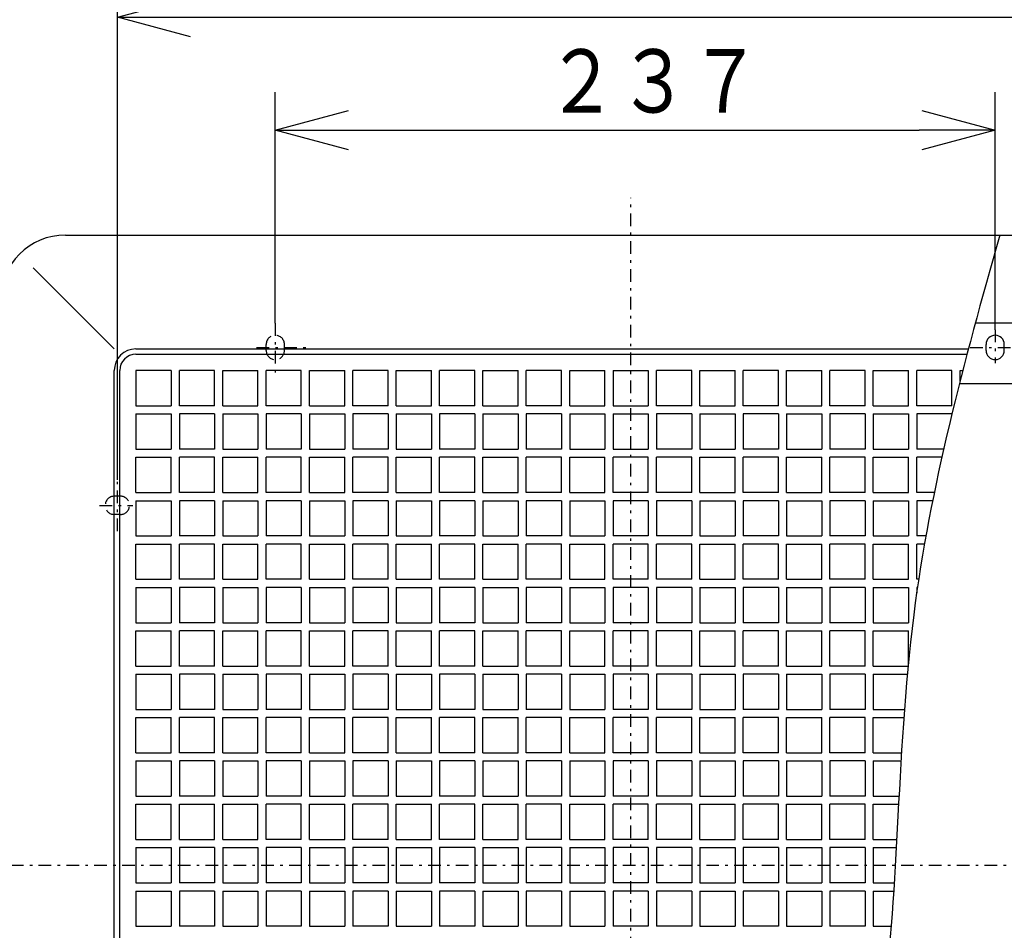
# Model space of a CAD drawing. Extents: x 15 to 289, y 11 to 200.
# Drawn here: x 35 to 74, y 86 to 122 of the extents above; entities that cross this region are included whole.
import ezdxf

# ---------------------------------------------------------------- set-up
doc = ezdxf.new("R2010")
doc.units = 0
for name, pattern in [('DASHDOT', [1, 0.5, -0.25, 0, -0.25]), ('DASHED', [0.75, 0.5, -0.25]), ('DIVIDE', [1.25, 0.5, -0.25, 0, -0.25, 0, -0.25])]:
    doc.linetypes.add(name, pattern=pattern)
doc.layers.get('0').update_dxf_attribs({"linetype": 'CONTINUOUS'})
doc.layers.get('DEFPOINTS').update_dxf_attribs({"linetype": 'CONTINUOUS'})
doc.layers.add('DD0', color=4, linetype='CONTINUOUS')
doc.layers.add('M47', color=3, linetype='CONTINUOUS')
doc.styles.get("Standard").update_dxf_attribs({"font": 'txt', "bigfont": 'BIGFONT'})
doc.dimstyles.get("Standard").update_dxf_attribs({"dimtxt": 2.5, "dimasz": 3, "dimexe": 1.5, "dimexo": 0, "dimgap": 0.7, "dimtad": 3, "dimtxsty": 'STANDARD', "dimblk1": 'OPEN', "dimblk2": 'OPEN', "dimsah": 1, "dimcen": 0.09, "dimazin": 3, "dimtfac": 1, "dimtdec": 4, "dimtofl": 0, "dimtmove": 0, "dimatfit": 3, "dimtolj": 1, "dimtzin": 0})

# ---------------------------------------------------------------- blocks, each defined once
blk = doc.blocks.new('_OPEN')
at = {"color": 0}
for p, q in [((-0.965926, 0.25882), (0, 0)), ((0, 0), (-1, 0)), ((0, 0), (-0.965926, -0.25882))]:
    blk.add_line(p, q, dxfattribs=at)
blk = doc.blocks.new('*D16')
at = {"layer": 'DD0'}
for p, q in [((44.948692, 109.51265), (44.948692, 118.640015)), ((73.412392, 109.254288), (73.412392, 118.640015)), ((47.948692, 117.140015), (70.412392, 117.140015))]:
    blk.add_line(p, q, dxfattribs=at)
at = {"layer": 'DEFPOINTS'}
for p in [(73.412392, 117.140015), (44.948692, 109.51265), (73.412392, 109.254288)]:
    blk.add_point(p, dxfattribs=at)
at = {"layer": 'DD0', "xscale": 3, "yscale": 3, "rotation": 180}
blk.add_blockref('_OPEN', (44.948692, 117.140015), dxfattribs=at)
at = {"layer": 'DD0', "xscale": 3, "yscale": 3}
blk.add_blockref('_OPEN', (73.412392, 117.140015), dxfattribs=at)
at = {"layer": 'DD0', "width": 0.833333}
blk.add_text('２３７', height=2.5, dxfattribs=at).set_placement((55.638876, 117.840012))
blk = doc.blocks.new('*D17')
at = {"layer": 'DD0'}
for p, q in [((38.703491, 103.320847), (38.703491, 123.10849)), ((79.657593, 102.832123), (79.657593, 123.10849)), ((41.703491, 121.60849), (76.657593, 121.60849))]:
    blk.add_line(p, q, dxfattribs=at)
at = {"layer": 'DEFPOINTS'}
for p in [(79.657593, 121.60849), (38.703491, 103.320847), (79.657593, 102.832123)]:
    blk.add_point(p, dxfattribs=at)
at = {"layer": 'DD0', "xscale": 3, "yscale": 3, "rotation": 180}
blk.add_blockref('_OPEN', (38.703491, 121.60849), dxfattribs=at)
at = {"layer": 'DD0', "xscale": 3, "yscale": 3}
blk.add_blockref('_OPEN', (79.657593, 121.60849), dxfattribs=at)
at = {"layer": 'DD0', "width": 0.833333}
blk.add_text('３４１', height=2.5, dxfattribs=at).set_placement((55.638876, 122.308487))

msp = doc.modelspace()

# ---------------------------------------------------------------- linework, layer by layer
at = {"layer": 'M47', "color": 114, "linetype": 'DASHDOT'}
for p, q in [((59.000393, 64.949345), (59.000393, 114.471215)), ((44.948693, 109.512653), (44.948693, 107.55895)), ((73.412393, 109.254286), (73.412393, 107.934583)), ((44.203256, 108.551853), (46.187426, 108.551853)), ((72.420397, 108.551853), (74.426584, 108.551853)), ((38.703493, 101.288983), (38.703493, 103.320844)), ((38.00106, 102.306653), (39.320763, 102.306653)), ((33.391699, 88.074803), (84.880396, 88.074803))]:
    msp.add_line(p, q, dxfattribs=at)
at = {"layer": 'M47', "color": 114}
for p, q in [((36.652166, 112.995488), (73.599271, 112.995488)), ((38.581509, 108.493687), (35.372892, 111.702304)), ((77.225568, 109.512653), (72.625326, 109.512653)), ((73.052093, 108.431753), (73.052093, 108.671953)), ((73.772693, 108.431753), (73.772693, 108.671953)), ((39.438995, 108.493687), (72.352588, 108.493687)), ((39.438995, 108.279315), (72.296142, 108.279315)), ((38.581509, 72.301982), (38.581509, 107.636201)), ((38.795881, 72.299627), (38.795881, 107.636201)), ((39.438995, 107.636201), (39.438995, 106.242786)), ((40.83241, 107.636201), (39.438995, 107.636201)), ((40.83241, 107.636201), (40.83241, 106.242786)), ((42.547382, 107.636201), (41.153967, 107.636201)), ((41.153967, 106.242786), (41.153967, 107.636201)), ((42.547382, 106.242786), (42.547382, 107.636201)), ((42.868939, 106.242786), (42.868939, 107.636201)), ((42.868939, 107.636201), (44.262353, 107.636201)), ((44.262353, 106.242786), (44.262353, 107.636201)), ((45.977325, 107.636201), (44.583911, 107.636201)), ((44.583911, 106.242786), (44.583911, 107.636201)), ((45.977325, 106.242786), (45.977325, 107.636201)), ((46.298882, 106.242786), (46.298882, 107.636201)), ((46.298882, 107.636201), (47.692297, 107.636201)), ((47.692297, 106.242786), (47.692297, 107.636201)), ((49.407269, 107.636201), (48.013854, 107.636201)), ((48.013854, 106.242786), (48.013854, 107.636201)), ((49.407269, 106.242786), (49.407269, 107.636201)), ((49.728826, 106.242786), (49.728826, 107.636201)), ((49.728826, 107.636201), (51.122241, 107.636201)), ((51.122241, 106.242786), (51.122241, 107.636201)), ((52.837213, 107.636201), (51.443798, 107.636201)), ((51.443798, 106.242786), (51.443798, 107.636201)), ((52.837213, 106.242786), (52.837213, 107.636201)), ((53.15877, 106.242786), (53.15877, 107.636201)), ((53.15877, 107.636201), (54.552184, 107.636201)), ((54.552184, 106.242786), (54.552184, 107.636201)), ((56.267156, 107.636201), (54.873742, 107.636201)), ((54.873742, 106.242786), (54.873742, 107.636201)), ((56.267156, 106.242786), (56.267156, 107.636201)), ((56.588714, 106.242786), (56.588714, 107.636201)), ((56.588714, 107.636201), (57.982128, 107.636201)), ((57.982128, 106.242786), (57.982128, 107.636201)), ((58.303685, 107.636201), (58.303685, 106.242786)), ((58.303685, 107.636201), (59.6971, 107.636201)), ((59.6971, 107.636201), (59.6971, 106.242786)), ((61.412072, 107.636201), (60.018657, 107.636201)), ((60.018657, 106.242786), (60.018657, 107.636201)), ((61.412072, 106.242786), (61.412072, 107.636201)), ((61.733629, 106.242786), (61.733629, 107.636201)), ((61.733629, 107.636201), (63.127044, 107.636201)), ((63.127044, 106.242786), (63.127044, 107.636201)), ((64.842016, 107.636201), (63.448601, 107.636201)), ((63.448601, 106.242786), (63.448601, 107.636201)), ((64.842016, 106.242786), (64.842016, 107.636201)), ((65.163573, 106.242786), (65.163573, 107.636201)), ((65.163573, 107.636201), (66.556987, 107.636201)), ((66.556987, 106.242786), (66.556987, 107.636201)), ((68.271959, 107.636201), (66.878545, 107.636201)), ((66.878545, 106.242786), (66.878545, 107.636201)), ((68.271959, 106.242786), (68.271959, 107.636201)), ((68.593516, 106.242786), (68.593516, 107.636201)), ((68.593516, 107.636201), (69.986931, 107.636201)), ((69.986931, 106.242786), (69.986931, 107.636201)), ((71.701903, 107.636201), (70.308488, 107.636201)), ((70.308488, 106.242786), (70.308488, 107.636201)), ((71.701903, 106.242786), (71.701903, 107.636201)), ((72.02346, 107.636201), (72.128939, 107.636201)), ((72.02346, 107.223623), (72.02346, 107.636201)), ((76.234743, 107.110653), (71.994835, 107.110653)), ((39.438995, 106.242786), (40.83241, 106.242786)), ((39.438995, 105.921229), (39.438995, 104.527814)), ((39.438995, 105.921229), (40.83241, 105.921229)), ((40.83241, 105.921229), (40.83241, 104.527814)), ((42.547382, 106.242786), (41.153967, 106.242786)), ((42.547382, 105.921229), (41.153967, 105.921229)), ((41.153967, 105.921229), (41.153967, 104.527814)), ((42.547382, 105.921229), (42.547382, 104.527814)), ((42.868939, 106.242786), (44.262353, 106.242786)), ((42.868939, 105.921229), (42.868939, 104.527814)), ((42.868939, 105.921229), (44.262353, 105.921229)), ((44.262353, 105.921229), (44.262353, 104.527814)), ((45.977325, 106.242786), (44.583911, 106.242786)), ((45.977325, 105.921229), (44.583911, 105.921229)), ((44.583911, 105.921229), (44.583911, 104.527814)), ((45.977325, 105.921229), (45.977325, 104.527814)), ((46.298882, 106.242786), (47.692297, 106.242786)), ((46.298882, 105.921229), (46.298882, 104.527814)), ((46.298882, 105.921229), (47.692297, 105.921229)), ((47.692297, 105.921229), (47.692297, 104.527814)), ((49.407269, 106.242786), (48.013854, 106.242786)), ((49.407269, 105.921229), (48.013854, 105.921229)), ((48.013854, 105.921229), (48.013854, 104.527814)), ((49.407269, 105.921229), (49.407269, 104.527814)), ((49.728826, 106.242786), (51.122241, 106.242786)), ((49.728826, 105.921229), (49.728826, 104.527814)), ((49.728826, 105.921229), (51.122241, 105.921229)), ((51.122241, 105.921229), (51.122241, 104.527814)), ((52.837213, 106.242786), (51.443798, 106.242786)), ((52.837213, 105.921229), (51.443798, 105.921229)), ((51.443798, 105.921229), (51.443798, 104.527814)), ((52.837213, 105.921229), (52.837213, 104.527814)), ((53.15877, 106.242786), (54.552184, 106.242786)), ((53.15877, 105.921229), (53.15877, 104.527814)), ((53.15877, 105.921229), (54.552184, 105.921229)), ((54.552184, 105.921229), (54.552184, 104.527814)), ((56.267156, 106.242786), (54.873742, 106.242786)), ((56.267156, 105.921229), (54.873742, 105.921229)), ((54.873742, 105.921229), (54.873742, 104.527814)), ((56.267156, 105.921229), (56.267156, 104.527814)), ((56.588714, 106.242786), (57.982128, 106.242786)), ((56.588714, 105.921229), (56.588714, 104.527814)), ((56.588714, 105.921229), (57.982128, 105.921229)), ((57.982128, 105.921229), (57.982128, 104.527814)), ((58.303685, 106.242786), (59.6971, 106.242786)), ((58.303685, 105.921229), (58.303685, 104.527814)), ((58.303685, 105.921229), (59.6971, 105.921229)), ((59.6971, 105.921229), (59.6971, 104.527814)), ((61.412072, 106.242786), (60.018657, 106.242786)), ((61.412072, 105.921229), (60.018657, 105.921229)), ((60.018657, 105.921229), (60.018657, 104.527814)), ((61.412072, 105.921229), (61.412072, 104.527814)), ((61.733629, 106.242786), (63.127044, 106.242786)), ((61.733629, 105.921229), (61.733629, 104.527814)), ((61.733629, 105.921229), (63.127044, 105.921229)), ((63.127044, 105.921229), (63.127044, 104.527814)), ((64.842016, 106.242786), (63.448601, 106.242786)), ((64.842016, 105.921229), (63.448601, 105.921229)), ((63.448601, 105.921229), (63.448601, 104.527814)), ((64.842016, 105.921229), (64.842016, 104.527814)), ((65.163573, 106.242786), (66.556987, 106.242786)), ((65.163573, 105.921229), (65.163573, 104.527814)), ((65.163573, 105.921229), (66.556987, 105.921229)), ((66.556987, 105.921229), (66.556987, 104.527814)), ((68.271959, 106.242786), (66.878545, 106.242786)), ((68.271959, 105.921229), (66.878545, 105.921229)), ((66.878545, 105.921229), (66.878545, 104.527814)), ((68.271959, 105.921229), (68.271959, 104.527814)), ((68.593516, 106.242786), (69.986931, 106.242786)), ((68.593516, 105.921229), (68.593516, 104.527814)), ((68.593516, 105.921229), (69.986931, 105.921229)), ((69.986931, 105.921229), (69.986931, 104.527814)), ((71.701903, 106.242786), (70.308488, 106.242786)), ((71.701903, 105.921229), (70.308488, 105.921229)), ((70.308488, 105.921229), (70.308488, 104.527814)), ((39.438995, 104.527814), (40.83241, 104.527814)), ((42.547382, 104.527814), (41.153967, 104.527814)), ((42.868939, 104.527814), (44.262353, 104.527814)), ((45.977325, 104.527814), (44.583911, 104.527814)), ((46.298882, 104.527814), (47.692297, 104.527814)), ((49.407269, 104.527814), (48.013854, 104.527814)), ((49.728826, 104.527814), (51.122241, 104.527814)), ((52.837213, 104.527814), (51.443798, 104.527814)), ((53.15877, 104.527814), (54.552184, 104.527814)), ((56.267156, 104.527814), (54.873742, 104.527814)), ((56.588714, 104.527814), (57.982128, 104.527814)), ((58.303685, 104.527814), (59.6971, 104.527814)), ((61.412072, 104.527814), (60.018657, 104.527814)), ((61.733629, 104.527814), (63.127044, 104.527814)), ((64.842016, 104.527814), (63.448601, 104.527814)), ((65.163573, 104.527814), (66.556987, 104.527814)), ((68.271959, 104.527814), (66.878545, 104.527814)), ((68.593516, 104.527814), (69.986931, 104.527814)), ((71.374331, 104.527814), (70.308488, 104.527814)), ((39.438995, 102.812842), (39.438995, 104.206257)), ((39.438995, 104.206257), (40.83241, 104.206257)), ((40.83241, 102.812842), (40.83241, 104.206257)), ((42.547382, 104.206257), (41.153967, 104.206257)), ((41.153967, 102.812842), (41.153967, 104.206257)), ((42.547382, 102.812842), (42.547382, 104.206257)), ((42.868939, 102.812842), (42.868939, 104.206257)), ((42.868939, 104.206257), (44.262353, 104.206257)), ((44.262353, 102.812842), (44.262353, 104.206257)), ((45.977325, 104.206257), (44.583911, 104.206257)), ((44.583911, 102.812842), (44.583911, 104.206257)), ((45.977325, 102.812842), (45.977325, 104.206257)), ((46.298882, 102.812842), (46.298882, 104.206257)), ((46.298882, 104.206257), (47.692297, 104.206257)), ((47.692297, 102.812842), (47.692297, 104.206257)), ((49.407269, 104.206257), (48.013854, 104.206257)), ((48.013854, 102.812842), (48.013854, 104.206257)), ((49.407269, 102.812842), (49.407269, 104.206257)), ((49.728826, 102.812842), (49.728826, 104.206257)), ((49.728826, 104.206257), (51.122241, 104.206257)), ((51.122241, 102.812842), (51.122241, 104.206257)), ((52.837213, 104.206257), (51.443798, 104.206257)), ((51.443798, 102.812842), (51.443798, 104.206257)), ((52.837213, 102.812842), (52.837213, 104.206257)), ((53.15877, 102.812842), (53.15877, 104.206257)), ((53.15877, 104.206257), (54.552184, 104.206257)), ((54.552184, 102.812842), (54.552184, 104.206257)), ((56.267156, 104.206257), (54.873742, 104.206257)), ((54.873742, 102.812842), (54.873742, 104.206257)), ((56.267156, 102.812842), (56.267156, 104.206257)), ((56.588714, 102.812842), (56.588714, 104.206257)), ((56.588714, 104.206257), (57.982128, 104.206257)), ((57.982128, 102.812842), (57.982128, 104.206257)), ((58.303685, 102.812842), (58.303685, 104.206257)), ((59.6971, 104.206257), (58.303685, 104.206257)), ((59.6971, 102.812842), (59.6971, 104.206257)), ((61.412072, 104.206257), (60.018657, 104.206257)), ((60.018657, 102.812842), (60.018657, 104.206257)), ((61.412072, 102.812842), (61.412072, 104.206257)), ((61.733629, 102.812842), (61.733629, 104.206257)), ((61.733629, 104.206257), (63.127044, 104.206257)), ((63.127044, 102.812842), (63.127044, 104.206257)), ((64.842016, 104.206257), (63.448601, 104.206257)), ((63.448601, 102.812842), (63.448601, 104.206257)), ((64.842016, 102.812842), (64.842016, 104.206257)), ((65.163573, 102.812842), (65.163573, 104.206257)), ((65.163573, 104.206257), (66.556987, 104.206257)), ((66.556987, 102.812842), (66.556987, 104.206257)), ((68.271959, 104.206257), (66.878545, 104.206257)), ((66.878545, 102.812842), (66.878545, 104.206257)), ((68.271959, 102.812842), (68.271959, 104.206257)), ((68.593516, 102.812842), (68.593516, 104.206257)), ((68.593516, 104.206257), (69.986931, 104.206257)), ((69.986931, 102.812842), (69.986931, 104.206257)), ((70.308488, 102.812842), (70.308488, 104.206257)), ((71.302142, 104.206257), (70.308488, 104.206257)), ((39.438995, 102.812842), (40.83241, 102.812842)), ((42.547382, 102.812842), (41.153967, 102.812842)), ((42.868939, 102.812842), (44.262353, 102.812842)), ((45.977325, 102.812842), (44.583911, 102.812842)), ((46.298882, 102.812842), (47.692297, 102.812842)), ((49.407269, 102.812842), (48.013854, 102.812842)), ((49.728826, 102.812842), (51.122241, 102.812842)), ((52.837213, 102.812842), (51.443798, 102.812842)), ((53.15877, 102.812842), (54.552184, 102.812842)), ((56.267156, 102.812842), (54.873742, 102.812842)), ((56.588714, 102.812842), (57.982128, 102.812842)), ((59.6971, 102.812842), (58.303685, 102.812842)), ((61.412072, 102.812842), (60.018657, 102.812842)), ((61.733629, 102.812842), (63.127044, 102.812842)), ((64.842016, 102.812842), (63.448601, 102.812842)), ((65.163573, 102.812842), (66.556987, 102.812842)), ((68.271959, 102.812842), (66.878545, 102.812842)), ((68.593516, 102.812842), (69.986931, 102.812842)), ((71.004108, 102.812842), (70.308488, 102.812842)), ((39.438995, 102.491285), (39.438995, 101.097871)), ((39.438995, 102.491285), (40.83241, 102.491285)), ((40.83241, 102.491285), (40.83241, 101.097871)), ((42.547382, 102.491285), (41.153967, 102.491285)), ((41.153967, 102.491285), (41.153967, 101.097871)), ((42.547382, 102.491285), (42.547382, 101.097871)), ((42.868939, 102.491285), (42.868939, 101.097871)), ((42.868939, 102.491285), (44.262353, 102.491285)), ((44.262353, 102.491285), (44.262353, 101.097871)), ((45.977325, 102.491285), (44.583911, 102.491285)), ((44.583911, 102.491285), (44.583911, 101.097871)), ((45.977325, 102.491285), (45.977325, 101.097871)), ((46.298882, 102.491285), (46.298882, 101.097871)), ((46.298882, 102.491285), (47.692297, 102.491285)), ((47.692297, 102.491285), (47.692297, 101.097871)), ((49.407269, 102.491285), (48.013854, 102.491285)), ((48.013854, 102.491285), (48.013854, 101.097871)), ((49.407269, 102.491285), (49.407269, 101.097871)), ((49.728826, 102.491285), (49.728826, 101.097871)), ((49.728826, 102.491285), (51.122241, 102.491285)), ((51.122241, 102.491285), (51.122241, 101.097871)), ((52.837213, 102.491285), (51.443798, 102.491285)), ((51.443798, 102.491285), (51.443798, 101.097871)), ((52.837213, 102.491285), (52.837213, 101.097871)), ((53.15877, 102.491285), (53.15877, 101.097871)), ((53.15877, 102.491285), (54.552184, 102.491285)), ((54.552184, 102.491285), (54.552184, 101.097871)), ((56.267156, 102.491285), (54.873742, 102.491285)), ((54.873742, 102.491285), (54.873742, 101.097871)), ((56.267156, 102.491285), (56.267156, 101.097871)), ((56.588714, 102.491285), (56.588714, 101.097871)), ((56.588714, 102.491285), (57.982128, 102.491285)), ((57.982128, 102.491285), (57.982128, 101.097871)), ((58.303685, 102.491285), (58.303685, 101.097871)), ((59.6971, 102.491285), (58.303685, 102.491285)), ((59.6971, 102.491285), (59.6971, 101.097871)), ((61.412072, 102.491285), (60.018657, 102.491285)), ((60.018657, 102.491285), (60.018657, 101.097871)), ((61.412072, 102.491285), (61.412072, 101.097871)), ((61.733629, 102.491285), (61.733629, 101.097871)), ((61.733629, 102.491285), (63.127044, 102.491285)), ((63.127044, 102.491285), (63.127044, 101.097871)), ((64.842016, 102.491285), (63.448601, 102.491285)), ((63.448601, 102.491285), (63.448601, 101.097871)), ((64.842016, 102.491285), (64.842016, 101.097871)), ((65.163573, 102.491285), (65.163573, 101.097871)), ((65.163573, 102.491285), (66.556987, 102.491285)), ((66.556987, 102.491285), (66.556987, 101.097871)), ((68.271959, 102.491285), (66.878545, 102.491285)), ((66.878545, 102.491285), (66.878545, 101.097871)), ((68.271959, 102.491285), (68.271959, 101.097871)), ((68.593516, 102.491285), (68.593516, 101.097871)), ((68.593516, 102.491285), (69.986931, 102.491285)), ((69.986931, 102.491285), (69.986931, 101.097871)), ((70.308488, 102.491285), (70.308488, 101.097871)), ((70.938942, 102.491285), (70.308488, 102.491285)), ((39.438995, 101.097871), (40.83241, 101.097871)), ((42.547382, 101.097871), (41.153967, 101.097871)), ((42.868939, 101.097871), (44.262353, 101.097871)), ((45.977325, 101.097871), (44.583911, 101.097871)), ((46.298882, 101.097871), (47.692297, 101.097871)), ((49.407269, 101.097871), (48.013854, 101.097871)), ((49.728826, 101.097871), (51.122241, 101.097871)), ((52.837213, 101.097871), (51.443798, 101.097871)), ((53.15877, 101.097871), (54.552184, 101.097871)), ((56.267156, 101.097871), (54.873742, 101.097871)), ((56.588714, 101.097871), (57.982128, 101.097871)), ((59.6971, 101.097871), (58.303685, 101.097871)), ((61.412072, 101.097871), (60.018657, 101.097871)), ((61.733629, 101.097871), (63.127044, 101.097871)), ((64.842016, 101.097871), (63.448601, 101.097871)), ((65.163573, 101.097871), (66.556987, 101.097871)), ((68.271959, 101.097871), (66.878545, 101.097871)), ((68.593516, 101.097871), (69.986931, 101.097871)), ((70.673501, 101.097871), (70.308488, 101.097871)), ((39.438995, 99.382899), (39.438995, 100.776313)), ((39.438995, 100.776313), (40.83241, 100.776313)), ((40.83241, 99.382899), (40.83241, 100.776313)), ((42.547382, 100.776313), (41.153967, 100.776313)), ((41.153967, 99.382899), (41.153967, 100.776313)), ((42.547382, 99.382899), (42.547382, 100.776313)), ((42.868939, 99.382899), (42.868939, 100.776313)), ((42.868939, 100.776313), (44.262353, 100.776313)), ((44.262353, 99.382899), (44.262353, 100.776313)), ((45.977325, 100.776313), (44.583911, 100.776313)), ((44.583911, 99.382899), (44.583911, 100.776313)), ((45.977325, 99.382899), (45.977325, 100.776313)), ((46.298882, 99.382899), (46.298882, 100.776313)), ((46.298882, 100.776313), (47.692297, 100.776313)), ((47.692297, 99.382899), (47.692297, 100.776313)), ((49.407269, 100.776313), (48.013854, 100.776313)), ((48.013854, 99.382899), (48.013854, 100.776313)), ((49.407269, 99.382899), (49.407269, 100.776313)), ((49.728826, 99.382899), (49.728826, 100.776313)), ((49.728826, 100.776313), (51.122241, 100.776313)), ((51.122241, 99.382899), (51.122241, 100.776313)), ((52.837213, 100.776313), (51.443798, 100.776313)), ((51.443798, 99.382899), (51.443798, 100.776313)), ((52.837213, 99.382899), (52.837213, 100.776313)), ((53.15877, 99.382899), (53.15877, 100.776313)), ((53.15877, 100.776313), (54.552184, 100.776313)), ((54.552184, 99.382899), (54.552184, 100.776313)), ((56.267156, 100.776313), (54.873742, 100.776313)), ((54.873742, 99.382899), (54.873742, 100.776313)), ((56.267156, 99.382899), (56.267156, 100.776313)), ((56.588714, 99.382899), (56.588714, 100.776313)), ((56.588714, 100.776313), (57.982128, 100.776313)), ((57.982128, 99.382899), (57.982128, 100.776313)), ((58.303685, 99.382899), (58.303685, 100.776313)), ((59.6971, 100.776313), (58.303685, 100.776313)), ((59.6971, 99.382899), (59.6971, 100.776313)), ((61.412072, 100.776313), (60.018657, 100.776313)), ((60.018657, 99.382899), (60.018657, 100.776313)), ((61.412072, 99.382899), (61.412072, 100.776313)), ((61.733629, 99.382899), (61.733629, 100.776313)), ((61.733629, 100.776313), (63.127044, 100.776313)), ((63.127044, 99.382899), (63.127044, 100.776313)), ((64.842016, 100.776313), (63.448601, 100.776313)), ((63.448601, 99.382899), (63.448601, 100.776313)), ((64.842016, 99.382899), (64.842016, 100.776313)), ((65.163573, 99.382899), (65.163573, 100.776313)), ((65.163573, 100.776313), (66.556987, 100.776313)), ((66.556987, 99.382899), (66.556987, 100.776313)), ((68.271959, 100.776313), (66.878545, 100.776313)), ((66.878545, 99.382899), (66.878545, 100.776313)), ((68.271959, 99.382899), (68.271959, 100.776313)), ((68.593516, 99.382899), (68.593516, 100.776313)), ((68.593516, 100.776313), (69.986931, 100.776313)), ((69.986931, 99.382899), (69.986931, 100.776313)), ((70.308488, 99.382899), (70.308488, 100.776313)), ((70.616352, 100.776313), (70.308488, 100.776313)), ((39.438995, 99.382899), (40.83241, 99.382899)), ((42.547382, 99.382899), (41.153967, 99.382899)), ((42.868939, 99.382899), (44.262353, 99.382899)), ((45.977325, 99.382899), (44.583911, 99.382899)), ((46.298882, 99.382899), (47.692297, 99.382899)), ((49.407269, 99.382899), (48.013854, 99.382899)), ((49.728826, 99.382899), (51.122241, 99.382899)), ((52.837213, 99.382899), (51.443798, 99.382899)), ((53.15877, 99.382899), (54.552184, 99.382899)), ((56.267156, 99.382899), (54.873742, 99.382899)), ((56.588714, 99.382899), (57.982128, 99.382899)), ((59.6971, 99.382899), (58.303685, 99.382899)), ((61.412072, 99.382899), (60.018657, 99.382899)), ((61.733629, 99.382899), (63.127044, 99.382899)), ((64.842016, 99.382899), (63.448601, 99.382899)), ((65.163573, 99.382899), (66.556987, 99.382899)), ((68.271959, 99.382899), (66.878545, 99.382899)), ((68.593516, 99.382899), (69.986931, 99.382899)), ((70.387781, 99.382899), (70.308488, 99.382899)), ((39.438995, 99.061342), (39.438995, 97.667927)), ((39.438995, 99.061342), (40.83241, 99.061342)), ((40.83241, 99.061342), (40.83241, 97.667927)), ((42.547382, 99.061342), (41.153967, 99.061342)), ((41.153967, 99.061342), (41.153967, 97.667927)), ((42.547382, 99.061342), (42.547382, 97.667927)), ((42.868939, 99.061342), (42.868939, 97.667927)), ((42.868939, 99.061342), (44.262353, 99.061342)), ((44.262353, 99.061342), (44.262353, 97.667927)), ((45.977325, 99.061342), (44.583911, 99.061342)), ((44.583911, 99.061342), (44.583911, 97.667927)), ((45.977325, 99.061342), (45.977325, 97.667927)), ((46.298882, 99.061342), (46.298882, 97.667927)), ((46.298882, 99.061342), (47.692297, 99.061342)), ((47.692297, 99.061342), (47.692297, 97.667927)), ((49.407269, 99.061342), (48.013854, 99.061342)), ((48.013854, 99.061342), (48.013854, 97.667927)), ((49.407269, 99.061342), (49.407269, 97.667927)), ((49.728826, 99.061342), (49.728826, 97.667927)), ((49.728826, 99.061342), (51.122241, 99.061342)), ((51.122241, 99.061342), (51.122241, 97.667927)), ((52.837213, 99.061342), (51.443798, 99.061342)), ((51.443798, 99.061342), (51.443798, 97.667927)), ((52.837213, 99.061342), (52.837213, 97.667927)), ((53.15877, 99.061342), (53.15877, 97.667927)), ((53.15877, 99.061342), (54.552184, 99.061342)), ((54.552184, 99.061342), (54.552184, 97.667927)), ((56.267156, 99.061342), (54.873742, 99.061342)), ((54.873742, 99.061342), (54.873742, 97.667927)), ((56.267156, 99.061342), (56.267156, 97.667927)), ((56.588714, 99.061342), (56.588714, 97.667927)), ((56.588714, 99.061342), (57.982128, 99.061342)), ((57.982128, 99.061342), (57.982128, 97.667927)), ((58.303685, 99.061342), (58.303685, 97.667927)), ((59.6971, 99.061342), (58.303685, 99.061342)), ((59.6971, 99.061342), (59.6971, 97.667927)), ((61.412072, 99.061342), (60.018657, 99.061342)), ((60.018657, 99.061342), (60.018657, 97.667927)), ((61.412072, 99.061342), (61.412072, 97.667927)), ((61.733629, 99.061342), (61.733629, 97.667927)), ((61.733629, 99.061342), (63.127044, 99.061342)), ((63.127044, 99.061342), (63.127044, 97.667927)), ((64.842016, 99.061342), (63.448601, 99.061342)), ((63.448601, 99.061342), (63.448601, 97.667927)), ((64.842016, 99.061342), (64.842016, 97.667927)), ((65.163573, 99.061342), (65.163573, 97.667927)), ((65.163573, 99.061342), (66.556987, 99.061342)), ((66.556987, 99.061342), (66.556987, 97.667927)), ((68.271959, 99.061342), (66.878545, 99.061342)), ((66.878545, 99.061342), (66.878545, 97.667927)), ((68.271959, 99.061342), (68.271959, 97.667927)), ((68.593516, 99.061342), (68.593516, 97.667927)), ((68.593516, 99.061342), (69.986931, 99.061342)), ((69.986931, 99.061342), (69.986931, 97.667927)), ((70.339627, 99.061342), (70.308488, 99.061342)), ((70.308488, 99.061342), (70.308488, 98.846752)), ((39.438995, 97.667927), (40.83241, 97.667927)), ((39.438995, 95.952955), (39.438995, 97.34637)), ((39.438995, 97.34637), (40.83241, 97.34637)), ((40.83241, 95.952955), (40.83241, 97.34637)), ((42.547382, 97.667927), (41.153967, 97.667927)), ((42.547382, 97.34637), (41.153967, 97.34637)), ((41.153967, 95.952955), (41.153967, 97.34637)), ((42.547382, 95.952955), (42.547382, 97.34637)), ((42.868939, 97.667927), (44.262353, 97.667927)), ((42.868939, 95.952955), (42.868939, 97.34637)), ((42.868939, 97.34637), (44.262353, 97.34637)), ((44.262353, 95.952955), (44.262353, 97.34637)), ((45.977325, 97.667927), (44.583911, 97.667927)), ((45.977325, 97.34637), (44.583911, 97.34637)), ((44.583911, 95.952955), (44.583911, 97.34637)), ((45.977325, 95.952955), (45.977325, 97.34637)), ((46.298882, 97.667927), (47.692297, 97.667927)), ((46.298882, 95.952955), (46.298882, 97.34637)), ((46.298882, 97.34637), (47.692297, 97.34637)), ((47.692297, 95.952955), (47.692297, 97.34637)), ((49.407269, 97.667927), (48.013854, 97.667927)), ((49.407269, 97.34637), (48.013854, 97.34637)), ((48.013854, 95.952955), (48.013854, 97.34637)), ((49.407269, 95.952955), (49.407269, 97.34637)), ((49.728826, 97.667927), (51.122241, 97.667927)), ((49.728826, 95.952955), (49.728826, 97.34637)), ((49.728826, 97.34637), (51.122241, 97.34637)), ((51.122241, 95.952955), (51.122241, 97.34637)), ((52.837213, 97.667927), (51.443798, 97.667927)), ((52.837213, 97.34637), (51.443798, 97.34637)), ((51.443798, 95.952955), (51.443798, 97.34637)), ((52.837213, 95.952955), (52.837213, 97.34637)), ((53.15877, 97.667927), (54.552184, 97.667927)), ((53.15877, 95.952955), (53.15877, 97.34637)), ((53.15877, 97.34637), (54.552184, 97.34637)), ((54.552184, 95.952955), (54.552184, 97.34637)), ((56.267156, 97.667927), (54.873742, 97.667927)), ((56.267156, 97.34637), (54.873742, 97.34637)), ((54.873742, 95.952955), (54.873742, 97.34637)), ((56.267156, 95.952955), (56.267156, 97.34637)), ((56.588714, 97.667927), (57.982128, 97.667927)), ((56.588714, 95.952955), (56.588714, 97.34637)), ((56.588714, 97.34637), (57.982128, 97.34637)), ((57.982128, 95.952955), (57.982128, 97.34637)), ((59.6971, 97.667927), (58.303685, 97.667927)), ((58.303685, 95.952955), (58.303685, 97.34637)), ((59.6971, 97.34637), (58.303685, 97.34637)), ((59.6971, 95.952955), (59.6971, 97.34637)), ((61.412072, 97.667927), (60.018657, 97.667927)), ((61.412072, 97.34637), (60.018657, 97.34637)), ((60.018657, 95.952955), (60.018657, 97.34637)), ((61.412072, 95.952955), (61.412072, 97.34637)), ((61.733629, 97.667927), (63.127044, 97.667927)), ((61.733629, 95.952955), (61.733629, 97.34637)), ((61.733629, 97.34637), (63.127044, 97.34637)), ((63.127044, 95.952955), (63.127044, 97.34637)), ((64.842016, 97.667927), (63.448601, 97.667927)), ((64.842016, 97.34637), (63.448601, 97.34637)), ((63.448601, 95.952955), (63.448601, 97.34637)), ((64.842016, 95.952955), (64.842016, 97.34637)), ((65.163573, 97.667927), (66.556987, 97.667927)), ((65.163573, 95.952955), (65.163573, 97.34637)), ((65.163573, 97.34637), (66.556987, 97.34637)), ((66.556987, 95.952955), (66.556987, 97.34637)), ((68.271959, 97.667927), (66.878545, 97.667927)), ((68.271959, 97.34637), (66.878545, 97.34637)), ((66.878545, 95.952955), (66.878545, 97.34637)), ((68.271959, 95.952955), (68.271959, 97.34637)), ((68.593516, 97.667927), (69.986931, 97.667927)), ((68.593516, 95.952955), (68.593516, 97.34637)), ((68.593516, 97.34637), (69.986931, 97.34637)), ((69.986931, 95.952955), (69.986931, 97.34637)), ((39.438995, 95.952955), (40.83241, 95.952955)), ((42.547382, 95.952955), (41.153967, 95.952955)), ((42.868939, 95.952955), (44.262353, 95.952955)), ((45.977325, 95.952955), (44.583911, 95.952955)), ((46.298882, 95.952955), (47.692297, 95.952955)), ((49.407269, 95.952955), (48.013854, 95.952955)), ((49.728826, 95.952955), (51.122241, 95.952955)), ((52.837213, 95.952955), (51.443798, 95.952955)), ((53.15877, 95.952955), (54.552184, 95.952955)), ((56.267156, 95.952955), (54.873742, 95.952955)), ((56.588714, 95.952955), (57.982128, 95.952955)), ((59.6971, 95.952955), (58.303685, 95.952955)), ((61.412072, 95.952955), (60.018657, 95.952955)), ((61.733629, 95.952955), (63.127044, 95.952955)), ((64.842016, 95.952955), (63.448601, 95.952955)), ((65.163573, 95.952955), (66.556987, 95.952955)), ((68.271959, 95.952955), (66.878545, 95.952955)), ((68.593516, 95.952955), (69.986931, 95.952955)), ((39.438995, 95.631398), (39.438995, 94.237983)), ((39.438995, 95.631398), (40.83241, 95.631398)), ((40.83241, 95.631398), (40.83241, 94.237983)), ((42.547382, 95.631398), (41.153967, 95.631398)), ((41.153967, 95.631398), (41.153967, 94.237983)), ((42.547382, 95.631398), (42.547382, 94.237983)), ((42.868939, 95.631398), (42.868939, 94.237983)), ((42.868939, 95.631398), (44.262353, 95.631398)), ((44.262353, 95.631398), (44.262353, 94.237983)), ((45.977325, 95.631398), (44.583911, 95.631398)), ((44.583911, 95.631398), (44.583911, 94.237983)), ((45.977325, 95.631398), (45.977325, 94.237983)), ((46.298882, 95.631398), (46.298882, 94.237983)), ((46.298882, 95.631398), (47.692297, 95.631398)), ((47.692297, 95.631398), (47.692297, 94.237983)), ((49.407269, 95.631398), (48.013854, 95.631398)), ((48.013854, 95.631398), (48.013854, 94.237983)), ((49.407269, 95.631398), (49.407269, 94.237983)), ((49.728826, 95.631398), (49.728826, 94.237983)), ((49.728826, 95.631398), (51.122241, 95.631398)), ((51.122241, 95.631398), (51.122241, 94.237983)), ((52.837213, 95.631398), (51.443798, 95.631398)), ((51.443798, 95.631398), (51.443798, 94.237983)), ((52.837213, 95.631398), (52.837213, 94.237983)), ((53.15877, 95.631398), (53.15877, 94.237983)), ((53.15877, 95.631398), (54.552184, 95.631398)), ((54.552184, 95.631398), (54.552184, 94.237983)), ((56.267156, 95.631398), (54.873742, 95.631398)), ((54.873742, 95.631398), (54.873742, 94.237983)), ((56.267156, 95.631398), (56.267156, 94.237983)), ((56.588714, 95.631398), (56.588714, 94.237983)), ((56.588714, 95.631398), (57.982128, 95.631398)), ((57.982128, 95.631398), (57.982128, 94.237983)), ((58.303685, 95.631398), (58.303685, 94.237983)), ((59.6971, 95.631398), (58.303685, 95.631398)), ((59.6971, 95.631398), (59.6971, 94.237983)), ((61.412072, 95.631398), (60.018657, 95.631398)), ((60.018657, 95.631398), (60.018657, 94.237983)), ((61.412072, 95.631398), (61.412072, 94.237983)), ((61.733629, 95.631398), (61.733629, 94.237983)), ((61.733629, 95.631398), (63.127044, 95.631398)), ((63.127044, 95.631398), (63.127044, 94.237983)), ((64.842016, 95.631398), (63.448601, 95.631398)), ((63.448601, 95.631398), (63.448601, 94.237983)), ((64.842016, 95.631398), (64.842016, 94.237983)), ((65.163573, 95.631398), (65.163573, 94.237983)), ((65.163573, 95.631398), (66.556987, 95.631398)), ((66.556987, 95.631398), (66.556987, 94.237983)), ((68.271959, 95.631398), (66.878545, 95.631398)), ((66.878545, 95.631398), (66.878545, 94.237983)), ((68.271959, 95.631398), (68.271959, 94.237983)), ((68.593516, 95.631398), (68.593516, 94.237983)), ((68.593516, 95.631398), (69.936987, 95.631398)), ((39.438995, 94.237983), (40.83241, 94.237983)), ((42.547382, 94.237983), (41.153967, 94.237983)), ((42.868939, 94.237983), (44.262353, 94.237983)), ((45.977325, 94.237983), (44.583911, 94.237983)), ((46.298882, 94.237983), (47.692297, 94.237983)), ((49.407269, 94.237983), (48.013854, 94.237983)), ((49.728826, 94.237983), (51.122241, 94.237983)), ((52.837213, 94.237983), (51.443798, 94.237983)), ((53.15877, 94.237983), (54.552184, 94.237983)), ((56.267156, 94.237983), (54.873742, 94.237983)), ((56.588714, 94.237983), (57.982128, 94.237983)), ((59.6971, 94.237983), (58.303685, 94.237983)), ((61.412072, 94.237983), (60.018657, 94.237983)), ((61.733629, 94.237983), (63.127044, 94.237983)), ((64.842016, 94.237983), (63.448601, 94.237983)), ((65.163573, 94.237983), (66.556987, 94.237983)), ((68.271959, 94.237983), (66.878545, 94.237983)), ((68.593516, 94.237983), (69.822022, 94.237983)), ((39.438995, 92.523011), (39.438995, 93.916426)), ((39.438995, 93.916426), (40.83241, 93.916426)), ((40.83241, 92.523011), (40.83241, 93.916426)), ((42.547382, 93.916426), (41.153967, 93.916426)), ((41.153967, 92.523011), (41.153967, 93.916426)), ((42.547382, 92.523011), (42.547382, 93.916426)), ((42.868939, 92.523011), (42.868939, 93.916426)), ((42.868939, 93.916426), (44.262353, 93.916426)), ((44.262353, 92.523011), (44.262353, 93.916426)), ((45.977325, 93.916426), (44.583911, 93.916426)), ((44.583911, 92.523011), (44.583911, 93.916426)), ((45.977325, 92.523011), (45.977325, 93.916426)), ((46.298882, 92.523011), (46.298882, 93.916426)), ((46.298882, 93.916426), (47.692297, 93.916426)), ((47.692297, 92.523011), (47.692297, 93.916426)), ((49.407269, 93.916426), (48.013854, 93.916426)), ((48.013854, 92.523011), (48.013854, 93.916426)), ((49.407269, 92.523011), (49.407269, 93.916426)), ((49.728826, 92.523011), (49.728826, 93.916426)), ((49.728826, 93.916426), (51.122241, 93.916426)), ((51.122241, 92.523011), (51.122241, 93.916426)), ((52.837213, 93.916426), (51.443798, 93.916426)), ((51.443798, 92.523011), (51.443798, 93.916426)), ((52.837213, 92.523011), (52.837213, 93.916426)), ((53.15877, 92.523011), (53.15877, 93.916426)), ((53.15877, 93.916426), (54.552184, 93.916426)), ((54.552184, 92.523011), (54.552184, 93.916426)), ((56.267156, 93.916426), (54.873742, 93.916426)), ((54.873742, 92.523011), (54.873742, 93.916426)), ((56.267156, 92.523011), (56.267156, 93.916426)), ((56.588714, 92.523011), (56.588714, 93.916426)), ((56.588714, 93.916426), (57.982128, 93.916426)), ((57.982128, 92.523011), (57.982128, 93.916426)), ((58.303685, 92.523011), (58.303685, 93.916426)), ((59.6971, 93.916426), (58.303685, 93.916426)), ((59.6971, 92.523011), (59.6971, 93.916426)), ((61.412072, 93.916426), (60.018657, 93.916426)), ((60.018657, 92.523011), (60.018657, 93.916426)), ((61.412072, 92.523011), (61.412072, 93.916426)), ((61.733629, 92.523011), (61.733629, 93.916426)), ((61.733629, 93.916426), (63.127044, 93.916426)), ((63.127044, 92.523011), (63.127044, 93.916426)), ((64.842016, 93.916426), (63.448601, 93.916426)), ((63.448601, 92.523011), (63.448601, 93.916426)), ((64.842016, 92.523011), (64.842016, 93.916426)), ((65.163573, 92.523011), (65.163573, 93.916426)), ((65.163573, 93.916426), (66.556987, 93.916426)), ((66.556987, 92.523011), (66.556987, 93.916426)), ((68.271959, 93.916426), (66.878545, 93.916426)), ((66.878545, 92.523011), (66.878545, 93.916426)), ((68.271959, 92.523011), (68.271959, 93.916426)), ((68.593516, 92.523011), (68.593516, 93.916426)), ((68.593516, 93.916426), (69.798453, 93.916426)), ((39.438995, 92.523011), (40.83241, 92.523011)), ((42.547382, 92.523011), (41.153967, 92.523011)), ((42.868939, 92.523011), (44.262353, 92.523011)), ((45.977325, 92.523011), (44.583911, 92.523011)), ((46.298882, 92.523011), (47.692297, 92.523011)), ((49.407269, 92.523011), (48.013854, 92.523011)), ((49.728826, 92.523011), (51.122241, 92.523011)), ((52.837213, 92.523011), (51.443798, 92.523011)), ((53.15877, 92.523011), (54.552184, 92.523011)), ((56.267156, 92.523011), (54.873742, 92.523011)), ((56.588714, 92.523011), (57.982128, 92.523011)), ((59.6971, 92.523011), (58.303685, 92.523011)), ((61.412072, 92.523011), (60.018657, 92.523011)), ((61.733629, 92.523011), (63.127044, 92.523011)), ((64.842016, 92.523011), (63.448601, 92.523011)), ((65.163573, 92.523011), (66.556987, 92.523011)), ((68.271959, 92.523011), (66.878545, 92.523011)), ((68.593516, 92.523011), (69.706459, 92.523011)), ((39.438995, 92.201454), (39.438995, 90.80804)), ((39.438995, 92.201454), (40.83241, 92.201454)), ((40.83241, 92.201454), (40.83241, 90.80804)), ((42.547382, 92.201454), (41.153967, 92.201454)), ((41.153967, 92.201454), (41.153967, 90.80804)), ((42.547382, 92.201454), (42.547382, 90.80804)), ((42.868939, 92.201454), (42.868939, 90.80804)), ((42.868939, 92.201454), (44.262353, 92.201454)), ((44.262353, 92.201454), (44.262353, 90.80804)), ((45.977325, 92.201454), (44.583911, 92.201454)), ((44.583911, 92.201454), (44.583911, 90.80804)), ((45.977325, 92.201454), (45.977325, 90.80804)), ((46.298882, 92.201454), (46.298882, 90.80804)), ((46.298882, 92.201454), (47.692297, 92.201454)), ((47.692297, 92.201454), (47.692297, 90.80804)), ((49.407269, 92.201454), (48.013854, 92.201454)), ((48.013854, 92.201454), (48.013854, 90.80804)), ((49.407269, 92.201454), (49.407269, 90.80804)), ((49.728826, 92.201454), (49.728826, 90.80804)), ((49.728826, 92.201454), (51.122241, 92.201454)), ((51.122241, 92.201454), (51.122241, 90.80804)), ((52.837213, 92.201454), (51.443798, 92.201454)), ((51.443798, 92.201454), (51.443798, 90.80804)), ((52.837213, 92.201454), (52.837213, 90.80804)), ((53.15877, 92.201454), (53.15877, 90.80804)), ((53.15877, 92.201454), (54.552184, 92.201454)), ((54.552184, 92.201454), (54.552184, 90.80804)), ((56.267156, 92.201454), (54.873742, 92.201454)), ((54.873742, 92.201454), (54.873742, 90.80804)), ((56.267156, 92.201454), (56.267156, 90.80804)), ((56.588714, 92.201454), (56.588714, 90.80804)), ((56.588714, 92.201454), (57.982128, 92.201454)), ((57.982128, 92.201454), (57.982128, 90.80804)), ((58.303685, 92.201454), (58.303685, 90.80804)), ((59.6971, 92.201454), (58.303685, 92.201454)), ((59.6971, 92.201454), (59.6971, 90.80804)), ((61.412072, 92.201454), (60.018657, 92.201454)), ((60.018657, 92.201454), (60.018657, 90.80804)), ((61.412072, 92.201454), (61.412072, 90.80804)), ((61.733629, 92.201454), (61.733629, 90.80804)), ((61.733629, 92.201454), (63.127044, 92.201454)), ((63.127044, 92.201454), (63.127044, 90.80804)), ((64.842016, 92.201454), (63.448601, 92.201454)), ((63.448601, 92.201454), (63.448601, 90.80804)), ((64.842016, 92.201454), (64.842016, 90.80804)), ((65.163573, 92.201454), (65.163573, 90.80804)), ((65.163573, 92.201454), (66.556987, 92.201454)), ((66.556987, 92.201454), (66.556987, 90.80804)), ((68.271959, 92.201454), (66.878545, 92.201454)), ((66.878545, 92.201454), (66.878545, 90.80804)), ((68.271959, 92.201454), (68.271959, 90.80804)), ((68.593516, 92.201454), (68.593516, 90.80804)), ((68.593516, 92.201454), (69.68716, 92.201454)), ((39.438995, 90.80804), (40.83241, 90.80804)), ((42.547382, 90.80804), (41.153967, 90.80804)), ((42.868939, 90.80804), (44.262353, 90.80804)), ((45.977325, 90.80804), (44.583911, 90.80804)), ((46.298882, 90.80804), (47.692297, 90.80804)), ((49.407269, 90.80804), (48.013854, 90.80804)), ((49.728826, 90.80804), (51.122241, 90.80804)), ((52.837213, 90.80804), (51.443798, 90.80804)), ((53.15877, 90.80804), (54.552184, 90.80804)), ((56.267156, 90.80804), (54.873742, 90.80804)), ((56.588714, 90.80804), (57.982128, 90.80804)), ((59.6971, 90.80804), (58.303685, 90.80804)), ((61.412072, 90.80804), (60.018657, 90.80804)), ((61.733629, 90.80804), (63.127044, 90.80804)), ((64.842016, 90.80804), (63.448601, 90.80804)), ((65.163573, 90.80804), (66.556987, 90.80804)), ((68.271959, 90.80804), (66.878545, 90.80804)), ((68.593516, 90.80804), (69.609091, 90.80804)), ((39.438995, 89.093068), (39.438995, 90.486482)), ((39.438995, 90.486482), (40.83241, 90.486482)), ((40.83241, 89.093068), (40.83241, 90.486482)), ((41.153967, 89.093068), (41.153967, 90.486482)), ((41.153967, 90.486482), (42.547382, 90.486482)), ((42.547382, 89.093068), (42.547382, 90.486482)), ((42.868939, 89.093068), (42.868939, 90.486482)), ((42.868939, 90.486482), (44.262353, 90.486482)), ((44.262353, 89.093068), (44.262353, 90.486482)), ((45.977325, 90.486482), (44.583911, 90.486482)), ((44.583911, 89.093068), (44.583911, 90.486482)), ((45.977325, 89.093068), (45.977325, 90.486482)), ((46.298882, 89.093068), (46.298882, 90.486482)), ((46.298882, 90.486482), (47.692297, 90.486482)), ((47.692297, 89.093068), (47.692297, 90.486482)), ((49.407269, 90.486482), (48.013854, 90.486482)), ((48.013854, 89.093068), (48.013854, 90.486482)), ((49.407269, 89.093068), (49.407269, 90.486482)), ((49.728826, 89.093068), (49.728826, 90.486482)), ((49.728826, 90.486482), (51.122241, 90.486482)), ((51.122241, 89.093068), (51.122241, 90.486482)), ((52.837213, 90.486482), (51.443798, 90.486482)), ((51.443798, 89.093068), (51.443798, 90.486482)), ((52.837213, 89.093068), (52.837213, 90.486482)), ((53.15877, 89.093068), (53.15877, 90.486482)), ((53.15877, 90.486482), (54.552184, 90.486482)), ((54.552184, 89.093068), (54.552184, 90.486482)), ((56.267156, 90.486482), (54.873742, 90.486482)), ((54.873742, 89.093068), (54.873742, 90.486482)), ((56.267156, 89.093068), (56.267156, 90.486482)), ((56.588714, 89.093068), (56.588714, 90.486482)), ((56.588714, 90.486482), (57.982128, 90.486482)), ((57.982128, 89.093068), (57.982128, 90.486482)), ((58.303685, 89.093068), (58.303685, 90.486482)), ((59.6971, 90.486482), (58.303685, 90.486482)), ((59.6971, 89.093068), (59.6971, 90.486482)), ((61.412072, 90.486482), (60.018657, 90.486482)), ((60.018657, 89.093068), (60.018657, 90.486482)), ((61.412072, 89.093068), (61.412072, 90.486482)), ((61.733629, 89.093068), (61.733629, 90.486482)), ((61.733629, 90.486482), (63.127044, 90.486482)), ((63.127044, 89.093068), (63.127044, 90.486482)), ((64.842016, 90.486482), (63.448601, 90.486482)), ((63.448601, 89.093068), (63.448601, 90.486482)), ((64.842016, 89.093068), (64.842016, 90.486482)), ((65.163573, 89.093068), (65.163573, 90.486482)), ((65.163573, 90.486482), (66.556987, 90.486482)), ((66.556987, 89.093068), (66.556987, 90.486482)), ((68.271959, 90.486482), (66.878545, 90.486482)), ((66.878545, 89.093068), (66.878545, 90.486482)), ((68.271959, 89.093068), (68.271959, 90.486482)), ((68.593516, 89.093068), (68.593516, 90.486482)), ((68.593516, 90.486482), (69.591914, 90.486482)), ((39.438995, 89.093068), (40.83241, 89.093068)), ((39.438995, 88.77151), (39.438995, 87.378096)), ((39.438995, 88.77151), (40.83241, 88.77151)), ((40.83241, 88.77151), (40.83241, 87.378096)), ((41.153967, 89.093068), (42.547382, 89.093068)), ((41.153967, 88.77151), (41.153967, 87.378096)), ((42.547382, 88.77151), (41.153967, 88.77151)), ((42.547382, 88.77151), (42.547382, 87.378096)), ((42.868939, 89.093068), (44.262353, 89.093068)), ((42.868939, 88.77151), (42.868939, 87.378096)), ((42.868939, 88.77151), (44.262353, 88.77151)), ((44.262353, 88.77151), (44.262353, 87.378096)), ((45.977325, 89.093068), (44.583911, 89.093068)), ((44.583911, 88.77151), (44.583911, 87.378096)), ((45.977325, 88.77151), (44.583911, 88.77151)), ((45.977325, 88.77151), (45.977325, 87.378096)), ((46.298882, 89.093068), (47.692297, 89.093068)), ((46.298882, 88.77151), (46.298882, 87.378096)), ((46.298882, 88.77151), (47.692297, 88.77151)), ((47.692297, 88.77151), (47.692297, 87.378096)), ((49.407269, 89.093068), (48.013854, 89.093068)), ((48.013854, 88.77151), (48.013854, 87.378096)), ((49.407269, 88.77151), (48.013854, 88.77151)), ((49.407269, 88.77151), (49.407269, 87.378096)), ((49.728826, 89.093068), (51.122241, 89.093068)), ((49.728826, 88.77151), (49.728826, 87.378096)), ((49.728826, 88.77151), (51.122241, 88.77151)), ((51.122241, 88.77151), (51.122241, 87.378096)), ((52.837213, 89.093068), (51.443798, 89.093068)), ((51.443798, 88.77151), (51.443798, 87.378096)), ((52.837213, 88.77151), (51.443798, 88.77151)), ((52.837213, 88.77151), (52.837213, 87.378096)), ((53.15877, 89.093068), (54.552184, 89.093068)), ((53.15877, 88.77151), (53.15877, 87.378096)), ((53.15877, 88.77151), (54.552184, 88.77151)), ((54.552184, 88.77151), (54.552184, 87.378096)), ((56.267156, 89.093068), (54.873742, 89.093068)), ((54.873742, 88.77151), (54.873742, 87.378096)), ((56.267156, 88.77151), (54.873742, 88.77151)), ((56.267156, 88.77151), (56.267156, 87.378096)), ((56.588714, 89.093068), (57.982128, 89.093068)), ((56.588714, 88.77151), (56.588714, 87.378096)), ((56.588714, 88.77151), (57.982128, 88.77151)), ((57.982128, 88.77151), (57.982128, 87.378096)), ((59.6971, 89.093068), (58.303685, 89.093068)), ((58.303685, 88.77151), (58.303685, 87.378096)), ((59.6971, 88.77151), (58.303685, 88.77151)), ((59.6971, 88.77151), (59.6971, 87.378096)), ((61.412072, 89.093068), (60.018657, 89.093068)), ((60.018657, 88.77151), (60.018657, 87.378096)), ((61.412072, 88.77151), (60.018657, 88.77151)), ((61.412072, 88.77151), (61.412072, 87.378096)), ((61.733629, 89.093068), (63.127044, 89.093068)), ((61.733629, 88.77151), (61.733629, 87.378096)), ((61.733629, 88.77151), (63.127044, 88.77151)), ((63.127044, 88.77151), (63.127044, 87.378096)), ((64.842016, 89.093068), (63.448601, 89.093068)), ((63.448601, 88.77151), (63.448601, 87.378096)), ((64.842016, 88.77151), (63.448601, 88.77151)), ((64.842016, 88.77151), (64.842016, 87.378096)), ((65.163573, 89.093068), (66.556987, 89.093068)), ((65.163573, 88.77151), (65.163573, 87.378096)), ((65.163573, 88.77151), (66.556987, 88.77151)), ((66.556987, 88.77151), (66.556987, 87.378096)), ((68.271959, 89.093068), (66.878545, 89.093068)), ((66.878545, 88.77151), (66.878545, 87.378096)), ((68.271959, 88.77151), (66.878545, 88.77151)), ((68.271959, 88.77151), (68.271959, 87.378096)), ((68.593516, 89.093068), (69.517975, 89.093068)), ((68.593516, 88.77151), (68.593516, 87.378096)), ((68.593516, 88.77151), (69.500508, 88.77151)), ((39.438995, 87.378096), (40.83241, 87.378096)), ((42.547382, 87.378096), (41.153967, 87.378096)), ((42.868939, 87.378096), (44.262353, 87.378096)), ((45.977325, 87.378096), (44.583911, 87.378096)), ((46.298882, 87.378096), (47.692297, 87.378096)), ((49.407269, 87.378096), (48.013854, 87.378096)), ((49.728826, 87.378096), (51.122241, 87.378096)), ((52.837213, 87.378096), (51.443798, 87.378096)), ((53.15877, 87.378096), (54.552184, 87.378096)), ((56.267156, 87.378096), (54.873742, 87.378096)), ((56.588714, 87.378096), (57.982128, 87.378096)), ((59.6971, 87.378096), (58.303685, 87.378096)), ((61.412072, 87.378096), (60.018657, 87.378096)), ((61.733629, 87.378096), (63.127044, 87.378096)), ((64.842016, 87.378096), (63.448601, 87.378096)), ((65.163573, 87.378096), (66.556987, 87.378096)), ((68.271959, 87.378096), (66.878545, 87.378096)), ((68.593516, 87.378096), (69.419239, 87.378096)), ((39.438995, 87.056539), (39.438995, 85.663124)), ((39.438995, 87.056539), (40.83241, 87.056539)), ((40.83241, 87.056539), (40.83241, 85.663124)), ((42.547382, 87.056539), (41.153967, 87.056539)), ((41.153967, 87.056539), (41.153967, 85.663124)), ((42.547382, 87.056539), (42.547382, 85.663124)), ((42.868939, 87.056539), (42.868939, 85.663124)), ((42.868939, 87.056539), (44.262353, 87.056539)), ((44.262353, 87.056539), (44.262353, 85.663124)), ((45.977325, 87.056539), (44.583911, 87.056539)), ((44.583911, 87.056539), (44.583911, 85.663124)), ((45.977325, 87.056539), (45.977325, 85.663124)), ((46.298882, 87.056539), (46.298882, 85.663124)), ((46.298882, 87.056539), (47.692297, 87.056539)), ((47.692297, 87.056539), (47.692297, 85.663124)), ((49.407269, 87.056539), (48.013854, 87.056539)), ((48.013854, 87.056539), (48.013854, 85.663124)), ((49.407269, 87.056539), (49.407269, 85.663124)), ((49.728826, 87.056539), (49.728826, 85.663124)), ((49.728826, 87.056539), (51.122241, 87.056539)), ((51.122241, 87.056539), (51.122241, 85.663124)), ((52.837213, 87.056539), (51.443798, 87.056539)), ((51.443798, 87.056539), (51.443798, 85.663124)), ((52.837213, 87.056539), (52.837213, 85.663124)), ((53.15877, 87.056539), (53.15877, 85.663124)), ((53.15877, 87.056539), (54.552184, 87.056539)), ((54.552184, 87.056539), (54.552184, 85.663124)), ((56.267156, 87.056539), (54.873742, 87.056539)), ((54.873742, 87.056539), (54.873742, 85.663124)), ((56.267156, 87.056539), (56.267156, 85.663124)), ((56.588714, 87.056539), (56.588714, 85.663124)), ((56.588714, 87.056539), (57.982128, 87.056539)), ((57.982128, 87.056539), (57.982128, 85.663124)), ((58.303685, 87.056539), (58.303685, 85.663124)), ((59.6971, 87.056539), (58.303685, 87.056539)), ((59.6971, 87.056539), (59.6971, 85.663124)), ((61.412072, 87.056539), (60.018657, 87.056539)), ((60.018657, 87.056539), (60.018657, 85.663124)), ((61.412072, 87.056539), (61.412072, 85.663124)), ((61.733629, 87.056539), (61.733629, 85.663124)), ((61.733629, 87.056539), (63.127044, 87.056539)), ((63.127044, 87.056539), (63.127044, 85.663124)), ((64.842016, 87.056539), (63.448601, 87.056539)), ((63.448601, 87.056539), (63.448601, 85.663124)), ((64.842016, 87.056539), (64.842016, 85.663124)), ((65.163573, 87.056539), (65.163573, 85.663124)), ((65.163573, 87.056539), (66.556987, 87.056539)), ((66.556987, 87.056539), (66.556987, 85.663124)), ((68.271959, 87.056539), (66.878545, 87.056539)), ((66.878545, 87.056539), (66.878545, 85.663124)), ((68.271959, 87.056539), (68.271959, 85.663124)), ((68.593516, 87.056539), (68.593516, 85.663124)), ((68.593516, 87.056539), (69.398539, 87.056539)), ((39.438995, 85.663124), (40.83241, 85.663124)), ((42.547382, 85.663124), (41.153967, 85.663124)), ((42.868939, 85.663124), (44.262353, 85.663124)), ((45.977325, 85.663124), (44.583911, 85.663124)), ((46.298882, 85.663124), (47.692297, 85.663124)), ((49.407269, 85.663124), (48.013854, 85.663124)), ((49.728826, 85.663124), (51.122241, 85.663124)), ((52.837213, 85.663124), (51.443798, 85.663124)), ((53.15877, 85.663124), (54.552184, 85.663124)), ((56.267156, 85.663124), (54.873742, 85.663124)), ((56.588714, 85.663124), (57.982128, 85.663124)), ((59.6971, 85.663124), (58.303685, 85.663124)), ((61.412072, 85.663124), (60.018657, 85.663124)), ((61.733629, 85.663124), (63.127044, 85.663124)), ((64.842016, 85.663124), (63.448601, 85.663124)), ((65.163573, 85.663124), (66.556987, 85.663124)), ((68.271959, 85.663124), (66.878545, 85.663124)), ((68.593516, 85.663124), (69.295319, 85.663124))]:
    msp.add_line(p, q, dxfattribs=at)
at = {"layer": 'M47', "color": 114, "linetype": 'DIVIDE'}
msp.add_line((73.599271, 112.995488), (81.348619, 112.995488), dxfattribs=at)
at = {"layer": 'M47', "color": 114, "linetype": 'DASHED'}
for p, q in [((44.588393, 108.431753), (44.588393, 108.671953)), ((45.308993, 108.431753), (45.308993, 108.671953)), ((38.823593, 102.666953), (38.583393, 102.666953)), ((38.823593, 101.946353), (38.583393, 101.946353))]:
    msp.add_line(p, q, dxfattribs=at)
at = {"layer": 'M47', "color": 114}
for centre, radius, start, end in [((36.652166, 110.42303), 2.572458, 90, 180), ((73.412393, 108.671953), 0.3603, 0, 180), ((39.438995, 107.636201), 0.857486, 90, 180), ((39.438995, 107.636201), 0.643114, 90, 180), ((73.412393, 108.431753), 0.3603, 180, 360)]:
    msp.add_arc(centre, radius, start, end, dxfattribs=at)
at = {"layer": 'M47', "color": 114, "linetype": 'DASHED'}
for centre, start, end in [((44.948693, 108.671953), 0, 180), ((44.948693, 108.431753), 180, 360), ((38.583393, 102.306653), 90, 270), ((38.823593, 102.306653), 270, 450)]:
    msp.add_arc(centre, 0.3603, start, end, dxfattribs=at)
at = {"layer": 'M47', "color": 114, "extrusion": (0, 0, -1)}
msp.add_open_spline([(73.599271, 112.995488), (72.173564, 108.01077), (70.834517, 103.020158), (70.191333, 97.982218), (69.456656, 92.22763), (69.629896, 86.411291), (68.879293, 82.336467), (68.27739, 79.068896), (67.081428, 76.921174), (64.133617, 75.413363), (59.495996, 73.041211), (50.522391, 72.252899), (44.592599, 72.175137), (40.793939, 72.125323), (38.244387, 72.367101), (36.13413, 72.2868), (35.403854, 72.259011), (34.726188, 72.192651), (34.079708, 72.103426)], degree=3, knots=[0, 0, 0, 0, 1, 1, 1, 2, 2, 2, 3, 3, 3, 4, 4, 4, 5, 5, 5, 6, 6, 6, 6], dxfattribs=at)

# ---------------------------------------------------------------- dimensions: what is measured, and where the dimension line sits
at = {"layer": 'DD0'}
for base, p1, p2, picture, middle in [((79.657593, 121.60849), (38.703491, 103.320847), (79.657593, 102.832123), '*D17', (59.180542, 121.60849)), ((73.412392, 117.140015), (44.948692, 109.51265), (73.412392, 109.254288), '*D16', (59.180542, 117.140015))]:
    dim = msp.add_linear_dim(base=base, p1=p1, p2=p2, dimstyle='STANDARD', dxfattribs=at)
    dim.commit()
    dim.dimension.update_dxf_attribs({"geometry": picture, "text_midpoint": middle})

doc.saveas('drawing.dxf')
